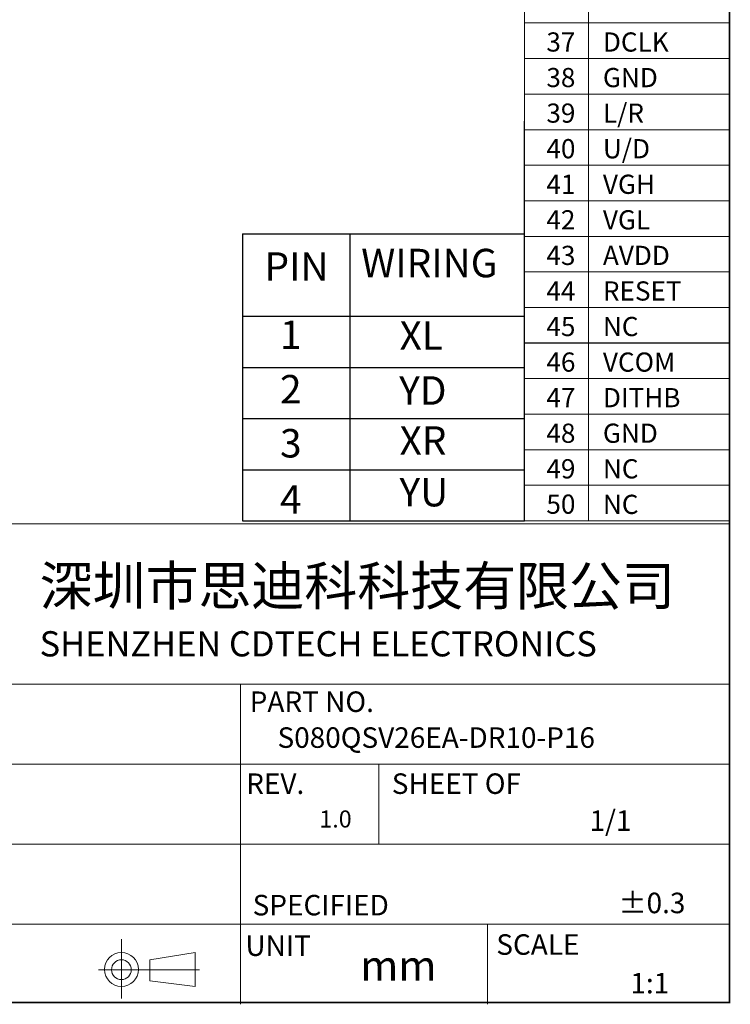
# Model space of a CAD drawing. Units: millimetres. Extents: x -45111 to 5, y -10492 to 5.
# Drawn here: x -14812 to -14675, y -9433 to -9243 of the extents above; entities that cross this region are included whole.
import ezdxf
from ezdxf.enums import TextEntityAlignment as Align

# ---------------------------------------------------------------- set-up
doc = ezdxf.new("R2010")
doc.units = ezdxf.units.MM
doc.header["$LTSCALE"] = 8
doc.layers.get('0').update_dxf_attribs({"linetype": 'CONTINUOUS'})
doc.layers.add('DIM', color=3, linetype='CONTINUOUS')
doc.styles.add('Arial', font='arial.ttf', dxfattribs={"height": 5})

msp = doc.modelspace()

# ---------------------------------------------------------------- linework, layer by layer
for p, q in [((-14714.8792, -9339.6937), (-14714.8792, -9262.4966)), ((-14769.397, -9284.2255), (-14769.397, -9339.6937)), ((-14769.397, -9339.6937), (-14714.8792, -9339.6937))]:
    msp.add_line(p, q)
at = {"color": 7, "lineweight": 13, "const_width": 0.2913}
msp.add_lwpolyline([(-15459.575, -9432.7471), (-15459.575, -8879.2237), (-14675.2547, -8879.2237), (-14675.2547, -9432.7471)], close=True, dxfattribs=at)
at = {"flags": 128}
for points in [[(-14769.397, -9284.2255), (-14714.8792, -9284.2255)], [(-14748.68, -9284.2255), (-14748.68, -9339.6937)], [(-14769.397, -9300.1654), (-14714.8792, -9300.1654)], [(-14769.397, -9310.0475), (-14714.8792, -9310.0475)], [(-14769.397, -9319.9295), (-14714.8792, -9319.9295)], [(-14769.397, -9329.8116), (-14714.8792, -9329.8116)]]:
    msp.add_lwpolyline(points, dxfattribs=at)
at = {"color": 7, "lineweight": 13}
for points in [[(-15136.9906, -9432.7471), (-15136.9906, -9340.2834), (-14675.2547, -9340.2834)], [(-14858.9235, -9371.2171), (-14675.2547, -9371.2171)], [(-14769.8376, -9371.2171), (-14769.8376, -9386.684), (-14769.8376, -9433.0845)], [(-15136.9906, -9386.684), (-14967.7905, -9386.684), (-14858.9235, -9386.684), (-14675.2547, -9386.684)], [(-14743.0338, -9386.684), (-14743.0338, -9402.1508)], [(-14858.9235, -9402.1508), (-14675.2547, -9402.1508)], [(-14858.9235, -9417.6177), (-14675.2547, -9417.6177)], [(-14722.0672, -9417.6177), (-14722.0672, -9433.0845)]]:
    msp.add_lwpolyline(points, dxfattribs=at)
at = {"lineweight": 0}
for points in [[(-14792.8328, -9420.5321), (-14792.8328, -9431.9862)], [(-14797.2339, -9426.4002), (-14777.7111, -9426.4002)]]:
    msp.add_lwpolyline(points, dxfattribs=at)
msp.add_lwpolyline([(-14778.5575, -9423.0683), (-14778.5575, -9429.6193), (-14787.3596, -9428.5443), (-14787.3596, -9424.4818)], close=True, dxfattribs=at)
for centre, radius in [((-14792.8328, -9426.3438), 3.2755), ((-14792.8328, -9426.4002), 1.9184)]:
    msp.add_circle(centre, radius, dxfattribs=at)
at = {"layer": 'DIM', "color": 7, "linetype": 'ByBlock', "lineweight": 15}
for points in [[(-14675.2547, -9236.6349), (-14714.8792, -9236.6349), (-14714.8792, -9339.6937), (-14675.2547, -9339.6937)], [(-14702.5175, -9236.6349), (-14702.5175, -9339.6937)], [(-14714.8792, -9243.5055), (-14675.2547, -9243.5055)], [(-14714.8792, -9250.3761), (-14675.2547, -9250.3761)], [(-14714.8792, -9257.2466), (-14675.2547, -9257.2466)], [(-14714.8792, -9264.1172), (-14675.2547, -9264.1172)], [(-14714.8792, -9277.8584), (-14675.2547, -9277.8584)], [(-14714.8792, -9284.729), (-14675.2547, -9284.729)], [(-14714.8792, -9291.5996), (-14675.2547, -9291.5996)], [(-14714.8792, -9312.2113), (-14675.2547, -9312.2113)], [(-14714.8792, -9325.9525), (-14675.2547, -9325.9525)], [(-14714.8792, -9332.8231), (-14675.2547, -9332.8231)]]:
    msp.add_lwpolyline(points, dxfattribs=at)
for points in [[(-14675.2547, -9270.9878), (-14714.8792, -9270.9878)], [(-14675.2547, -9298.4702), (-14714.8792, -9298.4702)], [(-14675.2547, -9319.0819), (-14714.8792, -9319.0819)]]:
    msp.add_lwpolyline(points, close=True, dxfattribs=at)
at = {"layer": 'DIM', "color": 7}
msp.add_lwpolyline([(-14675.2547, -9305.3407), (-14714.8792, -9305.3407)], dxfattribs=at)

# ---------------------------------------------------------------- texts
at = {"color": 0, "style": 'Arial'}
for s, p in [('PART NO.', (-14768.0328, -9376.6072)), ('REV.', (-14768.7125, -9392.4391)), ('SHEET OF', (-14740.5568, -9392.4391)), ('SPECIFIED', (-14767.4595, -9415.9089)), ('SCALE', (-14720.3528, -9423.5195)), ('UNIT', (-14768.8579, -9423.7344))]:
    msp.add_text(s, height=3.96305, dxfattribs=at).set_placement(p)
msp.add_text('mm', height=6.32835, dxfattribs=at).set_placement((-14746.6485, -9428.5344), (-14731.9197, -9428.5344), align=Align.ALIGNED)
at = {"color": 0, "attachment_point": 1, "style": 'Arial'}
for s, insert, char_height, width in [('{\\fSTZhongsong|b0|i0|c134|p2;\\H1.335x;深圳市思迪科科技有限公司\\H0.9165x;\\P\\H0.7092x;SHENZHEN\\fSTZhongsong|b0|i0|c0|p2; \\fSTZhongsong|b0|i0|c134|p2;CDTECH\\fSTZhongsong|b0|i0|c0|p2; \\fSTZhongsong|b0|i0|c134|p2;ELECTRONICS\\fSTZhongsong|b0|i0|c0|p2;\\H1.026x; }', (-14808.6476, -9348.4917), 5.6203311, 175.367603), ('{\\C7;S080QSV26EA-DR10-P16}', (-14762.6513, -9379.5749), 3.963054, 95.974822), ('1.0', (-14754.5655, -9395.6277), 3.30254, 20.434917), ('1/1', (-14702.3398, -9395.6277), 3.96305, 85.601879), ('%%P0.3', (-14696.7017, -9411.5234), 3.96305, 20.434917), ('1:1', (-14694.4294, -9427.0185), 3.96305, 85.601879)]:
    msp.add_mtext(s, dxfattribs=dict(at, insert=insert, char_height=char_height, width=width))
at = {"layer": 'DIM', "color": 7, "linetype": 'ByBlock', "lineweight": 15, "attachment_point": 1, "style": 'Arial'}
for s, insert, char_height, width in [('37', (-14710.6682, -9245.3226), 3.7, 11.52045), ('{\\fArial|b0|i0|c0|p32;DCLK}', (-14699.7442, -9245.3275), 3.707777, 11.52045), ('38', (-14710.6682, -9252.1932), 3.7, 11.52045), ('{\\fArial|b0|i0|c0|p32;GND}', (-14699.7442, -9252.1981), 3.707777, 11.52045), ('39', (-14710.6682, -9259.0638), 3.7, 11.52045), ('{\\fArial|b0|i0|c0|p32;L/R}', (-14699.7442, -9259.0687), 3.707777, 11.52045), ('40', (-14710.6682, -9265.9344), 3.70778, 11.52045), ('{\\fArial|b0|i0|c0|p32;U/D}', (-14699.7442, -9265.9392), 3.707777, 11.52045), ('41', (-14710.6682, -9272.805), 3.70778, 11.52045), ('{\\fArial|b0|i0|c0|p32;VGH}', (-14699.7442, -9272.8098), 3.707777, 11.52045), ('42', (-14710.6682, -9279.6756), 3.70778, 11.52045), ('{\\fArial|b0|i0|c0|p32;VGL}', (-14699.7442, -9279.6804), 3.707777, 11.52045), ('PIN', (-14765.1602, -9287.8135), 5.5, 11.52045), ('WIRING', (-14746.4702, -9287.1307), 5.5, 11.52045), ('43', (-14710.6682, -9286.5462), 3.70778, 11.52045), ('{\\fArial|b0|i0|c0|p32;AVDD}', (-14699.7442, -9286.551), 3.707777, 11.52045), ('44', (-14710.6682, -9293.4167), 3.70778, 11.52045), ('{\\fArial|b0|i0|c0|p32;RESET}', (-14699.7442, -9293.4216), 3.707777, 11.52045), ('1', (-14762.1616, -9300.982), 5.5, 11.52045), ('XL', (-14739.0508, -9301.1193), 5.5, 11.52045), ('45', (-14710.6682, -9300.2873), 3.70778, 3.799793), ('{\\fArial|b0|i0|c0|p32;NC}', (-14699.7442, -9300.2922), 3.707777, 11.52045), ('46', (-14710.6682, -9307.1579), 3.70778, 3.799793), ('{\\fArial|b0|i0|c0|p32;VCOM}', (-14699.7442, -9307.1628), 3.707777, 11.52045), ('2', (-14762.1616, -9311.5085), 5.5, 11.52045), ('YD', (-14739.1184, -9311.7527), 5.5, 11.52045), ('47', (-14710.6682, -9314.0285), 3.70778, 11.52045), ('{\\fArial|b0|i0|c0|p32;DITHB}', (-14699.7442, -9314.0333), 3.707777, 11.52045), ('3', (-14762.1616, -9321.9459), 5.5, 11.52045), ('XR', (-14739.0508, -9321.4204), 5.5, 11.52045), ('48', (-14710.6682, -9320.8991), 3.70778, 11.52045), ('{\\fArial|b0|i0|c0|p32;GND}', (-14699.7442, -9320.9039), 3.707777, 11.52045), ('49', (-14710.6682, -9327.7697), 3.70778, 11.52045), ('{\\fArial|b0|i0|c0|p32;NC}', (-14699.7442, -9327.7745), 3.707777, 11.52045), ('YU', (-14739.0544, -9331.3924), 5.5, 11.52045), ('4', (-14762.1616, -9332.7927), 5.5, 11.52045), ('50', (-14710.6682, -9334.6042), 3.70778, 11.52045), ('{\\fArial|b0|i0|c0|p32;NC}', (-14699.7442, -9334.6451), 3.707777, 11.52045)]:
    msp.add_mtext(s, dxfattribs=dict(at, insert=insert, char_height=char_height, width=width))

doc.saveas('drawing.dxf')
